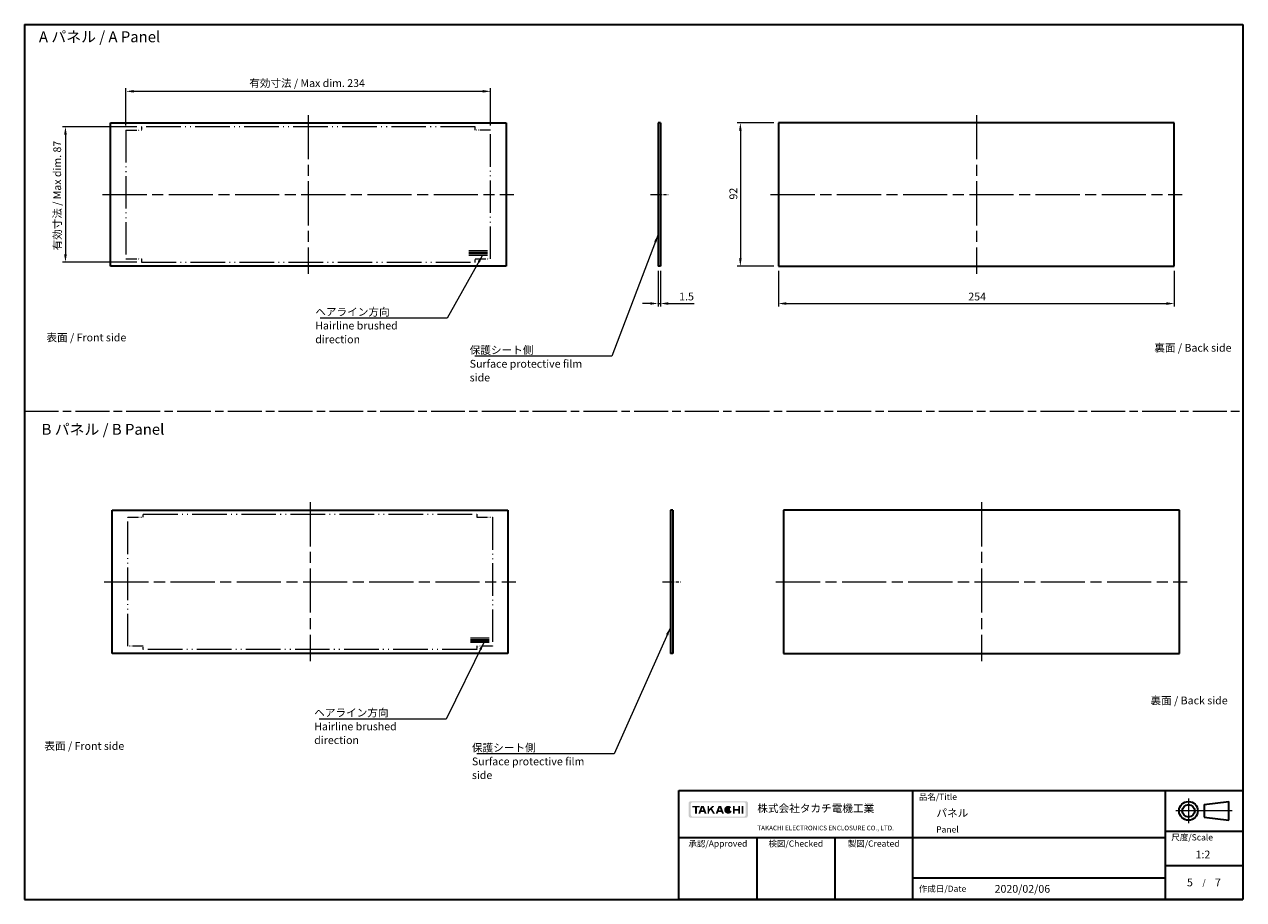
# Model space of a CAD drawing. Units: millimetres. Extents: x 0 to 9053, y 0 to 1405.
# Drawn here: x 5905 to 6687, y 0 to 562 of the extents above; entities that cross this region are included whole.
import ezdxf
from ezdxf.enums import TextEntityAlignment as Align

# ---------------------------------------------------------------- set-up
doc = ezdxf.new("R2010")
doc.units = ezdxf.units.MM
doc.header["$LTSCALE"] = 5
doc.linetypes.add('CHAIN', pattern=[0.3543, 0.2362, -0.0295, 0.0591, -0.0295])
doc.linetypes.add('LONG_DASH_DOUBLE_DOT', pattern=[0.3345, 0.2362, -0.0295, 0.0049, -0.0295, 0.0049, -0.0295])
doc.layers.get('Defpoints').update_dxf_attribs({"lineweight": 25})
for name, color, linetype, lineweight in [('Border (ISO)', 7, 'Continuous', 35), ('Dimension (ISO)', 7, 'Continuous', 18), ('Sketch Geometry (ISO)', 7, 'Continuous', 18), ('Symbol (ISO)', 7, 'Continuous', 18), ('Title (ISO)', 7, 'Continuous', 35), ('Visible (ISO)', 7, 'Continuous', 35)]:
    doc.layers.add(name, color=color, linetype=linetype, lineweight=lineweight)
doc.layers.add('Centerline (ISO)', color=7, linetype='Continuous', lineweight=18, true_color=0x80ffff)
doc.layers.add('Hatch (ISO)', color=1, linetype='Continuous', lineweight=18, true_color=0xff0000)
doc.styles.add('Note Text (TK)', font='MS PGothic.ttf')
doc.styles.add('文字スタイル67', font='arial.ttf')
doc.dimstyles.new('Default - Method 1b (TK)', dxfattribs={"dimscale": 5, "dimtxt": 2.5, "dimasz": 2.5, "dimexe": 1, "dimexo": 1.5, "dimgap": 1, "dimtad": 1, "dimtoh": 1, "dimrnd": 1e-08, "dimdsep": 46, "dimtxsty": 'Note Text (TK)', "dimcen": 0.09, "dimdle": 5, "dimclrd": 100, "dimclre": 100, "dimclrt": 7, "dimadec": 1, "dimazin": 1, "dimtfac": 1, "dimtmove": 0, "dimatfit": 3, "dimfxl": 1, "dimtolj": 1, "dimlwd": -1, "dimlwe": -1, "dimarcsym": 0})
doc.dimstyles.new('Default - Method 1b (TK)$7', dxfattribs={"dimscale": 5, "dimtxt": 2.5, "dimasz": 2.5, "dimexe": 1, "dimexo": 1.5, "dimgap": 1, "dimtad": 1, "dimtoh": 1, "dimrnd": 1e-08, "dimdsep": 46, "dimtxsty": 'Note Text (TK)', "dimcen": 0.09, "dimdle": 5, "dimclrd": 256, "dimclre": 100, "dimclrt": 7, "dimadec": 1, "dimazin": 1, "dimtfac": 1, "dimtmove": 0, "dimatfit": 3, "dimfxl": 1, "dimtolj": 1, "dimlwd": -1, "dimlwe": -1, "dimarcsym": 0})

# ---------------------------------------------------------------- blocks, each defined once
blk = doc.blocks.new('図面枠 tk図枠')
at = {"layer": 'Border (ISO)'}
for p, q in [((14.5, 289), (405.5, 289)), ((14.5, 289), (14.5, 8)), ((405.5, 289), (405.5, 8)), ((14.5, 8), (405.5, 8))]:
    blk.add_line(p, q, dxfattribs=at)
blk = doc.blocks.new('表題欄 tk表題欄')
at = {"layer": 'Hatch (ISO)'}
h = blk.add_hatch(color=256, dxfattribs=at)
edge = h.paths.add_edge_path(flags=0)
edge.add_arc((95.58, 236.3), 0.596, 270, 360)
edge.add_line((96.17, 236.3), (96.17, 239.71))
edge.add_arc((95.58, 239.71), 0.596, 0, 90)
edge.add_line((95.58, 240.31), (79.14, 240.31))
edge.add_arc((79.14, 239.71), 0.596, 90, 180)
edge.add_line((78.54, 239.71), (78.54, 236.3))
edge.add_arc((79.14, 236.3), 0.596, 180, 270)
edge.add_line((79.14, 235.7), (95.58, 235.7))
edge = h.paths.add_edge_path()
edge.add_line((77.84, 239.96), (77.84, 236.05))
edge.add_arc((78.54, 236.05), 0.702, 180, 270)
edge.add_line((78.54, 235.35), (96.17, 235.35))
edge.add_arc((96.17, 236.05), 0.702, 270, 360)
edge.add_line((96.87, 236.05), (96.87, 239.96))
edge.add_arc((96.17, 239.96), 0.702, 0, 90)
edge.add_line((96.17, 240.66), (78.54, 240.66))
edge.add_arc((78.54, 239.96), 0.702, 90, 180)
for points in [[(79.07, 239.15), (79.07, 238.66), (79.92, 238.66), (79.92, 236.66), (80.51, 236.66), (80.51, 238.66), (81.36, 238.66), (81.36, 239.15)], [(85.68, 236.66), (84.94, 237.89), (84.42, 237.32), (84.42, 236.66), (83.9, 236.66), (83.9, 239.15), (84.42, 239.15), (84.42, 238.1), (85.39, 239.15), (86.11, 239.15), (85.32, 238.3), (86.3, 236.66)], [(92.09, 239.15), (92.09, 236.66), (92.61, 236.66), (92.61, 237.66), (93.77, 237.66), (93.77, 236.66), (94.29, 236.66), (94.29, 239.15), (93.77, 239.15), (93.77, 238.15), (92.61, 238.15), (92.61, 239.15)], [(94.84, 239.15), (94.84, 236.66), (95.36, 236.66), (95.36, 239.15)]]:
    blk.add_hatch(color=256, dxfattribs=at).paths.add_polyline_path(points)
h = blk.add_hatch(color=256, dxfattribs=at)
h.paths.add_polyline_path([(82.59, 237.71), (81.95, 237.71), (82.27, 238.58)], flags=0)
h.paths.add_polyline_path([(82.78, 237.2), (81.76, 237.2), (81.57, 236.66), (80.95, 236.66), (81.86, 239.15), (82.68, 239.15), (83.59, 236.66), (82.98, 236.66)])
h = blk.add_hatch(color=256, dxfattribs=at)
h.paths.add_polyline_path([(87.53, 237.71), (88.16, 237.71), (87.85, 238.58)], flags=0)
h.paths.add_polyline_path([(87.14, 236.66), (87.34, 237.2), (88.35, 237.2), (88.55, 236.66), (89.17, 236.66), (88.25, 239.15), (87.44, 239.15), (86.52, 236.66)])
h = blk.add_hatch(color=256, dxfattribs=at)
edge = h.paths.add_edge_path()
edge.add_arc((90.52, 237.9), 1.27, 38.5505, 336.582)
edge.add_line((91.69, 237.4), (91.17, 237.62))
edge.add_ellipse((90.52, 237.9), major_axis=(0, -0.8), ratio=0.867347, start_angle=124.651, end_angle=429.4109, ccw=False)
edge.add_line((91.09, 238.36), (91.52, 238.7))
at = {"layer": 'Title (ISO)'}
for p, q in [((74.71, 244.05), (255.71, 244.05)), ((74.71, 209.05), (74.71, 244.05)), ((149.71, 244.05), (149.71, 209.05)), ((230.71, 244.05), (230.71, 209.05)), ((255.71, 244.05), (255.71, 209.05)), ((243.21, 239.55), (251.21, 240.55)), ((243.21, 239.55), (243.21, 235.55)), ((251.21, 234.55), (251.21, 240.55)), ((243.21, 235.55), (251.21, 234.55)), ((230.71, 231.05), (255.71, 231.05)), ((74.71, 229.05), (230.71, 229.05)), ((99.71, 229.05), (99.71, 209.05)), ((124.71, 229.05), (124.71, 209.05)), ((230.71, 220.05), (255.71, 220.05)), ((149.71, 216.05), (230.71, 216.05)), ((255.71, 209.05), (74.71, 209.05))]:
    blk.add_line(p, q, dxfattribs=at)
at = {"layer": 'Title (ISO)', "color": 4, "linetype": 'CHAIN', "lineweight": 18, "ltscale": 8.88956, "true_color": 0x00ffff}
blk.add_line((238.21, 241.55), (238.21, 233.55), dxfattribs=at)
at = {"layer": 'Title (ISO)', "color": 4, "linetype": 'CHAIN', "lineweight": 18, "ltscale": 20.001633, "true_color": 0x00ffff}
blk.add_line((252.21, 237.55), (234.21, 237.55), dxfattribs=at)
at = {"layer": 'Title (ISO)'}
for radius in [3, 2]:
    blk.add_circle((238.21, 237.55), radius, dxfattribs=at)
at = {"layer": 'Title (ISO)', "color": 1, "true_color": 0xff0000, "char_height": 2, "line_spacing_factor": 1.5, "style": 'Note Text (TK)'}
for s, insert, attachment_point in [('\\fＭＳ Ｐゴシック|b0|i0;\\H2.0000;品名/Title', (151.71, 242.05), 4), ('\\fＭＳ Ｐゴシック|b0|i0;\\H2.0000;承認/Approved', (87.21, 227.05), 5), ('\\fＭＳ Ｐゴシック|b0|i0;\\H2.0000;検図/Checked', (112.21, 227.05), 5), ('\\fＭＳ Ｐゴシック|b0|i0;\\H2.0000;製図/Created', (137.21, 227.05), 5), ('\\fＭＳ Ｐゴシック|b0|i0;\\H2.0000;尺度/Scale', (232.71, 229.05), 4), ('\\fＭＳ Ｐゴシック|b0|i0;\\H2.0000;作成日/Date', (151.71, 212.55), 4)]:
    blk.add_mtext(s, dxfattribs=dict(at, insert=insert, attachment_point=attachment_point))
at = {"layer": 'Title (ISO)', "color": 7, "line_spacing_factor": 1.5, "style": 'Note Text (TK)'}
for s, insert, char_height, attachment_point in [('株式会社タカチ電機工業', (99.87, 238.05), 2.5, 4), ('\\fArial|b0|i0;\\H1.4986;TAKACHI ELECTRONICS ENCLOSURE CO., LTD.', (99.87, 232.05), 1.4986, 4), ('\\fＭＳ Ｐゴシック|b0|i0;\\H2.0000;/', (243.21, 214.55), 2, 5)]:
    blk.add_mtext(s, dxfattribs=dict(at, insert=insert, char_height=char_height, attachment_point=attachment_point))
at = {"layer": 'Title (ISO)', "color": 7}
for tag, p, height, style in [('<品名>_001', (157.37, 235.77), 2.5, 'Note Text (TK)'), ('<Title>_001', (157.71, 230.55), 2, '文字スタイル67'), ('<ページ_No.>_001', (238.1, 213.3), 2.5, 'Note Text (TK)'), ('<総ページ数>_001', (246.79, 213.3), 2.5, 'Note Text (TK)'), ('作成日_001', (175.63, 211.26), 2.5, 'Note Text (TK)')]:
    blk.add_attdef(tag, p, '', height=height, dxfattribs=dict(at, style=style))
at = {"layer": 'Title (ISO)', "color": 7, "style": 'Note Text (TK)'}
blk.add_attdef('<尺度>', text='', height=2.5, dxfattribs=at).set_placement((243.21, 223.55), align=Align.MIDDLE_CENTER)
blk = doc.blocks.new('*D48')
at = {"layer": 'Defpoints', "color": 0, "transparency": 16777216}
for p in [(6311.69, 406.77), (6313.19, 406.77), (6313.19, 382.77)]:
    blk.add_point(p, dxfattribs=at)
at = {"layer": 'Dimension (ISO)', "color": 100, "transparency": 16777216}
for p, q in [((6311.69, 403.77), (6311.69, 380.77)), ((6313.19, 403.77), (6313.19, 380.77)), ((6306.69, 382.77), (6301.69, 382.77)), ((6311.69, 382.77), (6313.19, 382.77)), ((6318.19, 382.77), (6334.8, 382.77))]:
    blk.add_line(p, q, dxfattribs=at)
for points in [[(6306.69, 383.6), (6306.69, 381.94), (6311.69, 382.77)], [(6318.19, 383.6), (6318.19, 381.94), (6313.19, 382.77)]]:
    blk.add_solid(points, dxfattribs=at)
at = {"layer": 'Dimension (ISO)', "color": 7, "transparency": 16777216, "insert": (6325.19, 387.27), "char_height": 5, "attachment_point": 4, "style": 'Note Text (TK)'}
blk.add_mtext('\\A1;1.5', dxfattribs=at)
blk = doc.blocks.new('*D49')
at = {"layer": 'Defpoints', "color": 0, "transparency": 16777216}
for p in [(6388.89, 406.77), (6642.89, 406.77), (6642.89, 382.74)]:
    blk.add_point(p, dxfattribs=at)
at = {"layer": 'Dimension (ISO)', "color": 100, "transparency": 16777216}
for p, q in [((6388.89, 403.77), (6388.89, 380.74)), ((6642.89, 403.77), (6642.89, 380.74)), ((6393.89, 382.74), (6637.89, 382.74))]:
    blk.add_line(p, q, dxfattribs=at)
for points in [[(6393.89, 383.57), (6393.89, 381.91), (6388.89, 382.74)], [(6637.89, 383.57), (6637.89, 381.91), (6642.89, 382.74)]]:
    blk.add_solid(points, dxfattribs=at)
at = {"layer": 'Dimension (ISO)', "color": 7, "transparency": 16777216, "insert": (6510.74, 387.24), "char_height": 5, "attachment_point": 4, "style": 'Note Text (TK)'}
blk.add_mtext('\\A1;254', dxfattribs=at)
blk = doc.blocks.new('*D50')
at = {"layer": 'Defpoints', "color": 0, "transparency": 16777216}
for p in [(6388.89, 498.77), (6364.45, 406.77), (6388.89, 406.77)]:
    blk.add_point(p, dxfattribs=at)
at = {"layer": 'Dimension (ISO)', "color": 100, "transparency": 16777216}
for p, q in [((6385.89, 498.77), (6362.45, 498.77)), ((6364.45, 493.77), (6364.45, 411.77)), ((6385.89, 406.77), (6362.45, 406.77))]:
    blk.add_line(p, q, dxfattribs=at)
for points in [[(6363.61, 493.77), (6365.28, 493.77), (6364.45, 498.77)], [(6363.61, 411.77), (6365.28, 411.77), (6364.45, 406.77)]]:
    blk.add_solid(points, dxfattribs=at)
at = {"layer": 'Dimension (ISO)', "color": 7, "transparency": 16777216, "insert": (6359.95, 449.52), "char_height": 5, "attachment_point": 4, "rotation": 90, "style": 'Note Text (TK)'}
blk.add_mtext('\\A1;92', dxfattribs=at)
blk = doc.blocks.new('*D51')
at = {"layer": 'Defpoints', "color": 0, "transparency": 16777216}
for p in [(6204.17, 519.01), (5970.17, 494.17), (6204.17, 494.17)]:
    blk.add_point(p, dxfattribs=at)
at = {"layer": 'Dimension (ISO)', "color": 100, "transparency": 16777216}
for p, q in [((5970.17, 497.17), (5970.17, 521.01)), ((5975.17, 519.01), (6199.17, 519.01)), ((6204.17, 497.17), (6204.17, 521.01))]:
    blk.add_line(p, q, dxfattribs=at)
for points in [[(5975.17, 519.85), (5975.17, 518.18), (5970.17, 519.01)], [(6199.17, 519.85), (6199.17, 518.18), (6204.17, 519.01)]]:
    blk.add_solid(points, dxfattribs=at)
at = {"layer": 'Dimension (ISO)', "color": 7, "transparency": 16777216, "insert": (6049.34, 524.29), "char_height": 5, "attachment_point": 4, "style": 'Note Text (TK)'}
blk.add_mtext('\\A1;\\fＭＳ Ｐゴシック|b0|i0;\\H4.9746;有効寸法 / Max dim. 234', dxfattribs=at)
blk = doc.blocks.new('*D52')
at = {"layer": 'Defpoints', "color": 0, "transparency": 16777216}
for p in [(5980.17, 496.27), (5931.36, 409.27), (5980.17, 409.27)]:
    blk.add_point(p, dxfattribs=at)
at = {"layer": 'Dimension (ISO)', "color": 100, "transparency": 16777216}
for p, q in [((5977.17, 496.27), (5929.36, 496.27)), ((5931.36, 491.27), (5931.36, 414.27)), ((5977.17, 409.27), (5929.36, 409.27))]:
    blk.add_line(p, q, dxfattribs=at)
for points in [[(5930.52, 491.27), (5932.19, 491.27), (5931.36, 496.27)], [(5930.52, 414.27), (5932.19, 414.27), (5931.36, 409.27)]]:
    blk.add_solid(points, dxfattribs=at)
at = {"layer": 'Dimension (ISO)', "color": 7, "transparency": 16777216, "insert": (5926.08, 416.86), "char_height": 5, "attachment_point": 4, "rotation": 90, "style": 'Note Text (TK)'}
blk.add_mtext('\\A1;\\fＭＳ Ｐゴシック|b0|i0;\\H4.9746;有効寸法 / Max dim. 87', dxfattribs=at)

msp = doc.modelspace()

# ---------------------------------------------------------------- linework, layer by layer
at = {"layer": 'Centerline (ISO)', "linetype": 'CHAIN', "ltscale": 23.990969}
for p, q in [((6087.174, 503.771), (6087.174, 401.771)), ((6515.892, 503.771), (6515.892, 401.771)), ((5955.174, 452.771), (6219.174, 452.771)), ((6383.892, 452.771), (6647.892, 452.771)), ((6088.293, 255.111), (6088.293, 153.111)), ((6519.238, 255.111), (6519.238, 153.111)), ((5956.293, 204.111), (6220.293, 204.111)), ((6387.238, 204.111), (6651.238, 204.111))]:
    msp.add_line(p, q, dxfattribs=at)
at = {"layer": 'Centerline (ISO)', "linetype": 'CHAIN', "ltscale": 6.389343}
for p, q in [((6306.689, 452.771), (6318.189, 452.771)), ((6314.529, 204.111), (6326.029, 204.111))]:
    msp.add_line(p, q, dxfattribs=at)
at = {"layer": 'Sketch Geometry (ISO)', "color": 131, "linetype": 'LONG_DASH_DOUBLE_DOT', "ltscale": 17.680973, "true_color": 0x80ffff}
for p, q in [((5970.174, 494.171), (5970.174, 411.371)), ((6204.174, 411.371), (6204.174, 494.171)), ((5971.293, 162.711), (5971.293, 245.511)), ((6205.293, 245.511), (6205.293, 162.711))]:
    msp.add_line(p, q, dxfattribs=at)
at = {"layer": 'Sketch Geometry (ISO)', "color": 131, "linetype": 'LONG_DASH_DOUBLE_DOT', "ltscale": 5.884815, "true_color": 0x80ffff}
for p, q in [((5970.174, 494.171), (5980.174, 494.171)), ((6204.174, 494.171), (6194.174, 494.171)), ((5970.174, 411.371), (5980.174, 411.371)), ((6194.174, 411.371), (6204.174, 411.371)), ((5971.293, 245.511), (5981.293, 245.511)), ((6195.293, 245.511), (6205.293, 245.511)), ((5981.293, 162.711), (5971.293, 162.711)), ((6205.293, 162.711), (6195.293, 162.711))]:
    msp.add_line(p, q, dxfattribs=at)
at = {"layer": 'Sketch Geometry (ISO)', "color": 131, "linetype": 'LONG_DASH_DOUBLE_DOT', "ltscale": 18.816496, "true_color": 0x80ffff}
for p, q in [((6194.174, 496.271), (5980.174, 496.271)), ((5980.174, 409.271), (6194.174, 409.271)), ((5981.293, 247.611), (6195.293, 247.611)), ((6195.293, 160.611), (5981.293, 160.611))]:
    msp.add_line(p, q, dxfattribs=at)
at = {"layer": 'Sketch Geometry (ISO)', "color": 131, "linetype": 'LONG_DASH_DOUBLE_DOT', "ltscale": 1.235732, "true_color": 0x80ffff}
for p, q in [((5980.174, 496.271), (5980.174, 494.171)), ((6194.174, 494.171), (6194.174, 496.271)), ((5980.174, 411.371), (5980.174, 409.271)), ((6194.174, 409.271), (6194.174, 411.371)), ((5981.293, 245.511), (5981.293, 247.611)), ((6195.293, 247.611), (6195.293, 245.511)), ((5981.293, 160.611), (5981.293, 162.711)), ((6195.293, 162.711), (6195.293, 160.611))]:
    msp.add_line(p, q, dxfattribs=at)
at = {"layer": 'Sketch Geometry (ISO)'}
for p, q in [((6190.174, 416.771), (6202.174, 416.771)), ((6190.174, 415.771), (6202.174, 415.771)), ((6190.174, 414.771), (6202.174, 414.771)), ((6190.174, 413.771), (6202.174, 413.771)), ((6191.293, 168.111), (6203.293, 168.111)), ((6191.293, 167.111), (6203.293, 167.111)), ((6191.293, 166.111), (6203.293, 166.111)), ((6203.293, 165.111), (6191.293, 165.111))]:
    msp.add_line(p, q, dxfattribs=at)
at = {"layer": 'Sketch Geometry (ISO)', "color": 131, "linetype": 'CHAIN', "ltscale": 18.397223, "true_color": 0x80ffff}
msp.add_line((5905.223, 313.668), (6687.399, 313.668), dxfattribs=at)
at = {"layer": 'Visible (ISO)'}
for p, q in [((5960.174, 406.771), (5960.174, 498.771)), ((5960.174, 498.771), (6214.174, 498.771)), ((6214.174, 498.771), (6214.174, 406.771)), ((6311.689, 498.771), (6311.689, 406.771)), ((6313.189, 498.771), (6311.689, 498.771)), ((6313.189, 498.771), (6313.189, 406.771)), ((6388.892, 498.771), (6388.892, 406.771)), ((6642.892, 498.771), (6388.892, 498.771)), ((6642.892, 406.771), (6642.892, 498.771)), ((6214.174, 406.771), (5960.174, 406.771)), ((6313.189, 406.771), (6311.689, 406.771)), ((6388.892, 406.771), (6642.892, 406.771)), ((5961.293, 158.111), (5961.293, 250.111)), ((5961.293, 250.111), (6215.293, 250.111)), ((6215.293, 250.111), (6215.293, 158.111)), ((6319.529, 250.111), (6319.529, 158.111)), ((6321.029, 250.111), (6319.529, 250.111)), ((6321.029, 250.111), (6321.029, 158.111)), ((6392.238, 250.111), (6392.238, 158.111)), ((6646.238, 250.111), (6392.238, 250.111)), ((6646.238, 158.111), (6646.238, 250.111)), ((6215.293, 158.111), (5961.293, 158.111)), ((6321.029, 158.111), (6319.529, 158.111)), ((6392.238, 158.111), (6646.238, 158.111))]:
    msp.add_line(p, q, dxfattribs=at)

# ---------------------------------------------------------------- block references
at = {"xscale": 2, "yscale": 2, "zscale": 2}
msp.add_blockref('図面枠 tk図枠', (5876, -16), dxfattribs=at)
ref = msp.add_blockref('表題欄 tk表題欄', (6175.582, -418.105), dxfattribs=dict(xscale=2, yscale=2, zscale=2))
ref.add_attrib('<品名>_001', 'パネル', (6490.261, 53.159), dxfattribs={"layer": 'Title (ISO)', "color": 7, "height": 5, "style": 'Note Text (TK)'})
ref.add_attrib('<尺度>_001', '1:2', (6656.551, 26.49), dxfattribs={"layer": 'Title (ISO)', "color": 7, "height": 5, "style": 'Note Text (TK)'})
ref.add_attrib('作成日_001', '2020/02/06', (6527.607, 4.415), dxfattribs={"layer": 'Title (ISO)', "color": 7, "height": 5, "style": 'Note Text (TK)'})
ref.add_attrib('<Title>_001', 'Panel', (6490.138, 43.065), dxfattribs={"layer": 'Title (ISO)', "color": 7, "height": 4, "style": '文字スタイル67'})
ref.add_attrib('<ページ_No.>_001', '5', (6651.053, 8.543), dxfattribs={"layer": 'Title (ISO)', "color": 7, "height": 5, "style": 'Note Text (TK)'})
ref.add_attrib('<総ページ数>_001', '7', (6669.022, 8.5), dxfattribs={"layer": 'Title (ISO)', "color": 7, "height": 5, "style": 'Note Text (TK)'})

# ---------------------------------------------------------------- texts
at = {"layer": 'Symbol (ISO)', "color": 7, "style": 'Note Text (TK)'}
for s, insert, char_height, width, attachment_point, line_spacing_factor in [('{\\fＭＳ Ｐゴシック|b0|i0;\\H7.0000;A パネル / A Panel}', (5914.35, 554.028), 7, 86.12865, 4, 1.5), ('{\\fＭＳ Ｐゴシック|b0|i0;ヘアライン方向\\P\\fＭＳ Ｐゴシック|b0|i0;Hairline brushed direction}', (6091.652, 379.905), 5, 79.59064, 1, 1.058182), ('{\\fＭＳ Ｐゴシック|b0|i0;表面 / Front side}', (5919.145, 360.962), 5, 54.94152, 4, 1.5), ('{\\fＭＳ Ｐゴシック|b0|i0;保護シート側\\P\\fＭＳ Ｐゴシック|b0|i0;Surface protective film side}', (6190.755, 355.385), 5, 86.19884, 1, 1.058182), ('{\\fＭＳ Ｐゴシック|b0|i0;裏面 / Back side}', (6630.065, 354.344), 5, 53.56725, 4, 1.5), ('{\\fＭＳ Ｐゴシック|b0|i0;\\H7.0000;B パネル / B Panel}', (5916.06, 301.99), 7, 86.21053, 4, 1.5), ('{\\fＭＳ Ｐゴシック|b0|i0;裏面 / Back side}', (6627.628, 127.899), 5, 53.56725, 4, 1.5), ('{\\fＭＳ Ｐゴシック|b0|i0;ヘアライン方向\\P\\fＭＳ Ｐゴシック|b0|i0;Hairline brushed direction}', (6090.979, 122.549), 5, 79.59064, 1, 1.058182), ('{\\fＭＳ Ｐゴシック|b0|i0;表面 / Front side}', (5917.835, 98.674), 5, 54.94152, 4, 1.5), ('{\\fＭＳ Ｐゴシック|b0|i0;保護シート側\\P\\fＭＳ Ｐゴシック|b0|i0;Surface protective film side}', (6192.183, 100.067), 5, 86.19884, 1, 1.058182)]:
    msp.add_mtext(s, dxfattribs=dict(at, insert=insert, char_height=char_height, width=width, attachment_point=attachment_point, line_spacing_factor=line_spacing_factor))

# ---------------------------------------------------------------- dimensions: what is measured, and where the dimension line sits
at = {"layer": 'Dimension (ISO)', "color": 100, "true_color": 0x00ff3f}
for base, p1, p2, angle, picture, middle in [((6204.174, 519.013), (5970.174, 494.171), (6204.174, 494.171), 180, '*D51', (6087.174, 519.013)), ((5931.358, 409.271), (5980.174, 496.271), (5980.174, 409.271), 90, '*D52', (5931.358, 452.771))]:
    dim = msp.add_linear_dim(base=base, p1=p1, p2=p2, angle=angle, text='\\fＭＳ Ｐゴシック|b0|i0;\\H4.9746;有効寸法 / Max dim. <>', dimstyle='Default - Method 1b (TK)', override={"dimscale": 0, "dimtxt": 5, "dimasz": 5, "dimexe": 2, "dimexo": 3, "dimgap": 2, "dimtoh": 0, "dimdec": 2, "dimcen": 0.18, "dimtol": 0, "dimlim": 0, "dimtp": 0, "dimtm": 0, "dimtdec": 2, "dimtix": 0, "dimtofl": 0, "dimtmove": 0, "dimatfit": 1}, dxfattribs=at)
    dim.commit()
    dim.dimension.update_dxf_attribs({"geometry": picture, "text_midpoint": middle, "dimtype": 128})
for base, p1, p2, angle, override, picture, middle in [((6364.448, 406.771), (6388.892, 498.771), (6388.892, 406.771), 90, {"dimscale": 0, "dimtxt": 5, "dimasz": 5, "dimexe": 2, "dimexo": 3, "dimgap": 2, "dimtoh": 0, "dimdec": 2, "dimcen": 0.18, "dimtol": 0, "dimlim": 0, "dimtp": 0, "dimtm": 0, "dimtdec": 2, "dimtix": 0, "dimtofl": 0, "dimtmove": 0, "dimatfit": 1}, '*D50', (6364.448, 452.771)), ((6313.189, 382.771), (6311.689, 406.771), (6313.189, 406.771), 180, {"dimscale": 0, "dimtxt": 5, "dimasz": 5, "dimexe": 2, "dimexo": 3, "dimgap": 2, "dimtoh": 0, "dimdec": 2, "dimcen": 0.18, "dimtol": 0, "dimlim": 0, "dimtp": 0, "dimtm": 0, "dimtdec": 2, "dimtix": 0, "dimtofl": 1, "dimtmove": 0, "dimatfit": 1}, '*D48', (6328.995, 382.771)), ((6642.892, 382.739), (6388.892, 406.771), (6642.892, 406.771), 180, {"dimscale": 0, "dimtxt": 5, "dimasz": 5, "dimexe": 2, "dimexo": 3, "dimgap": 2, "dimtoh": 0, "dimdec": 2, "dimcen": 0.18, "dimtol": 0, "dimlim": 0, "dimtp": 0, "dimtm": 0, "dimtdec": 2, "dimtix": 0, "dimtofl": 0, "dimtmove": 0, "dimatfit": 1}, '*D49', (6515.892, 382.739))]:
    dim = msp.add_linear_dim(base=base, p1=p1, p2=p2, angle=angle, dimstyle='Default - Method 1b (TK)', override=override, dxfattribs=at)
    dim.commit()
    dim.dimension.update_dxf_attribs({"geometry": picture, "text_midpoint": middle, "dimtype": 128})

# ---------------------------------------------------------------- leaders
at = {"layer": 'Symbol (ISO)', "color": 100, "true_color": 0x00ff40, "annotation_type": 0, "has_hookline": 1, "hookline_direction": 1}
for points, text_width in [([(6311.689, 427.014), (6281.954, 348.866), (6276.954, 348.866)], 82.983), ([(6199.054, 413.771), (6176.243, 373.33), (6171.243, 373.33)], 76.392), ([(6319.529, 174.64), (6283.381, 93.548), (6278.381, 93.548)], 82.983), ([(6199.85, 165.111), (6175.57, 115.974), (6170.57, 115.974)], 76.392)]:
    msp.add_leader(points, dimstyle='Default - Method 1b (TK)$7', override={"dimscale": 0, "dimtxt": 5, "dimasz": 5, "dimgap": 0, "dimtad": 1}, dxfattribs=dict(at, text_width=text_width))

doc.saveas('drawing.dxf')
